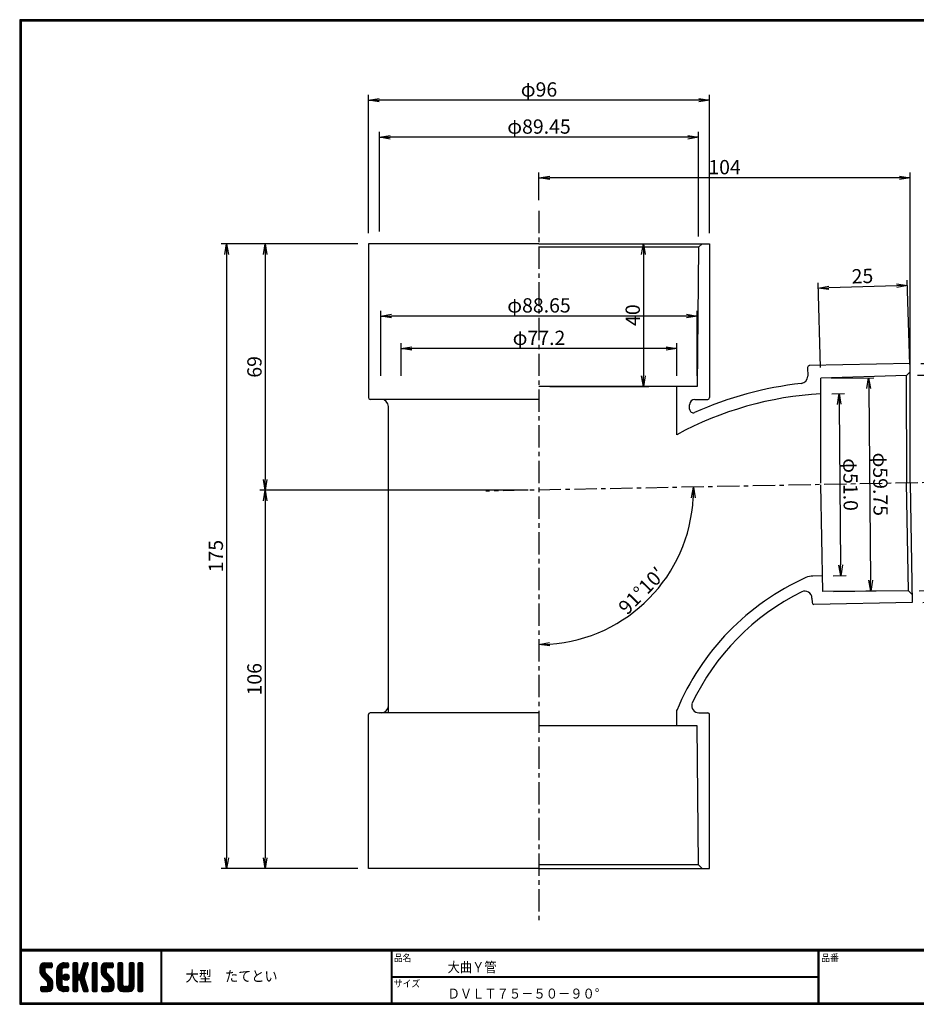
# Model space of a CAD drawing. Extents: x 6 to 405, y 8 to 284.
# Drawn here: x 6 to 257, y 8 to 284 of the extents above; entities that cross this region are included whole.
import ezdxf

# ---------------------------------------------------------------- set-up
doc = ezdxf.new("R2010")
doc.units = 0
doc.linetypes.add('CENTER', pattern=[2, 1.25, -0.25, 0.25, -0.25])
doc.linetypes.add('CENTER2', pattern=[1.125, 0.75, -0.125, 0.125, -0.125])
doc.layers.get('0').update_dxf_attribs({"linetype": 'CONTINUOUS'})
doc.layers.get('DEFPOINTS').update_dxf_attribs({"linetype": 'CONTINUOUS'})
for name, color, linetype in [('CENTER L', 1, 'CENTER2'), ('moji', 2, 'CONTINUOUS'), ('SEIHIN', 3, 'CONTINUOUS'), ('SUNPOU', 4, 'CONTINUOUS'), ('ZUWAKU', 7, 'CONTINUOUS')]:
    doc.layers.add(name, color=color, linetype=linetype)
doc.styles.get("Standard").update_dxf_attribs({"font": 'TXT', "bigfont": 'bigfont.shx'})
doc.styles.add('ｽﾀｲﾙ1', font='txt')
doc.dimstyles.get("Standard").update_dxf_attribs({"dimtxt": 0.18, "dimasz": 0.18, "dimexe": 0.18, "dimexo": 0.0625, "dimgap": 0.09, "dimtad": 0, "dimtih": 1, "dimtoh": 1, "dimdec": 4, "dimzin": 0, "dimdsep": 46, "dimtxsty": 'STANDARD', "dimcen": 0.09, "dimadec": 0, "dimazin": 0, "dimtfac": 1, "dimtdec": 4, "dimtofl": 0, "dimtmove": 0, "dimatfit": 3, "dimfxl": 1, "dimtolj": 1, "dimtzin": 0, "dimarcsym": 0})

# ---------------------------------------------------------------- blocks, each defined once
blk = doc.blocks.new('*X1')
at = {"color": 0}
for p, q in [((9, 25.08), (13.28, 29.36)), ((9, 25.98), (12.38, 29.36)), ((9.02, 26.89), (11.46, 29.34)), ((9.03, 24.21), (14.18, 29.36)), ((11.8, 25.29), (9.29, 27.8)), ((11.82, 26.17), (9.64, 28.34)), ((12.33, 26.56), (10.1, 28.78)), ((13.23, 26.56), (10.67, 29.12)), ((14.13, 26.56), (11.36, 29.32)), ((15.02, 26.56), (12.22, 29.36)), ((12.27, 26.56), (15.08, 29.36)), ((15.72, 26.76), (13.12, 29.36)), ((13.18, 26.56), (15.74, 29.12)), ((15.83, 27.55), (14.02, 29.36)), ((14.07, 26.56), (15.83, 28.31)), ((15.83, 28.45), (14.92, 29.36)), ((18.45, 23.75), (24.06, 29.36)), ((18.45, 24.65), (23.16, 29.36)), ((18.47, 25.57), (22.24, 29.34)), ((18.77, 26.76), (21.04, 29.04)), ((21.33, 25.63), (19.29, 27.68)), ((21.69, 26.18), (19.71, 28.16)), ((22.26, 26.5), (20.2, 28.57)), ((23.11, 26.56), (20.76, 28.91)), ((24, 26.56), (21.4, 29.17)), ((21.99, 26.39), (24.87, 29.27)), ((24.83, 26.63), (22.13, 29.33)), ((25.1, 27.26), (23, 29.36)), ((23.05, 26.56), (25.1, 28.6)), ((25.1, 28.15), (23.9, 29.36)), ((23.95, 26.56), (25.1, 27.71)), ((27.55, 27.46), (29.45, 29.36)), ((27.55, 28.36), (28.55, 29.36)), ((27.55, 26.56), (30.19, 29.21)), ((27.55, 25.67), (30.35, 28.47)), ((30.35, 25.6), (27.55, 28.4)), ((30.35, 26.5), (27.68, 29.17)), ((30.35, 27.39), (28.39, 29.36)), ((30.35, 28.29), (29.29, 29.36)), ((32.06, 24.78), (36.11, 28.84)), ((32.47, 26.1), (35.72, 29.34)), ((32.89, 27.41), (34.83, 29.36)), ((35.26, 26.07), (33.14, 28.2)), ((33.3, 28.72), (33.94, 29.36)), ((35.48, 26.76), (33.35, 28.88)), ((35.69, 27.44), (33.79, 29.35)), ((35.91, 28.12), (34.67, 29.36)), ((36.11, 28.82), (35.57, 29.36)), ((38.4, 27.54), (40.22, 29.36)), ((38.4, 28.43), (39.32, 29.36)), ((38.4, 26.64), (41, 29.24)), ((38.4, 25.74), (41.2, 28.54)), ((41.2, 25.52), (38.4, 28.32)), ((38.4, 24.84), (41.2, 27.64)), ((41.2, 26.42), (38.49, 29.13)), ((41.2, 27.32), (39.16, 29.36)), ((41.2, 28.22), (40.06, 29.36)), ((43.3, 25.25), (47.41, 29.36)), ((43.3, 26.15), (46.51, 29.36)), ((43.32, 24.37), (48.3, 29.36)), ((43.35, 27.1), (45.56, 29.3)), ((43.46, 23.61), (49.2, 29.36)), ((46.1, 25.12), (43.54, 27.68)), ((46.1, 26.01), (43.87, 28.25)), ((46.48, 26.54), (44.31, 28.71)), ((47.35, 26.56), (44.85, 29.06)), ((48.25, 26.56), (45.51, 29.3)), ((49.15, 26.56), (46.35, 29.36)), ((49.93, 26.67), (47.25, 29.36)), ((47.3, 26.56), (49.96, 29.22)), ((50.13, 27.38), (48.14, 29.36)), ((48.2, 26.56), (50.13, 28.48)), ((50.13, 28.27), (49.04, 29.36)), ((49.1, 26.56), (50.13, 27.59)), ((52.75, 27.52), (54.59, 29.36)), ((52.75, 28.42), (53.69, 29.36)), ((52.75, 26.62), (55.36, 29.23)), ((52.75, 25.72), (55.55, 28.52)), ((55.55, 25.54), (52.75, 28.34)), ((52.75, 24.82), (55.55, 27.62)), ((55.55, 26.44), (52.85, 29.14)), ((55.55, 27.34), (53.53, 29.36)), ((55.55, 28.24), (54.43, 29.36)), ((59.05, 27.53), (60.88, 29.36)), ((59.05, 28.43), (59.98, 29.36)), ((59.05, 26.63), (61.66, 29.24)), ((59.05, 25.74), (61.85, 28.54)), ((61.85, 25.53), (59.05, 28.33)), ((59.05, 24.84), (61.85, 27.64)), ((61.85, 26.43), (59.14, 29.13)), ((61.85, 27.33), (59.82, 29.36)), ((61.85, 28.22), (60.72, 29.36)), ((63.95, 27.04), (66.26, 29.36)), ((63.95, 27.94), (65.37, 29.36)), ((63.95, 28.84), (64.47, 29.36)), ((63.95, 26.15), (66.74, 28.94)), ((66.75, 26.02), (63.95, 28.82)), ((63.95, 25.25), (66.75, 28.05)), ((66.75, 25.12), (63.95, 27.92)), ((66.75, 26.92), (64.33, 29.34)), ((66.75, 27.81), (65.21, 29.36)), ((66.75, 28.71), (66.1, 29.36)), ((16.15, 19.14), (9, 26.29)), ((16.35, 18.05), (9, 25.4)), ((16.35, 17.15), (9.01, 24.49)), ((11.86, 24.33), (9.06, 27.13)), ((9.2, 23.48), (11.8, 26.08)), ((16.35, 16.25), (9.23, 23.37)), ((9.46, 22.84), (11.8, 25.18)), ((9.8, 22.28), (11.86, 24.34)), ((10.21, 21.79), (12.19, 23.77)), ((10.66, 21.35), (12.64, 23.33)), ((11.11, 20.9), (13.09, 22.88)), ((11.56, 20.45), (13.54, 22.43)), ((14.97, 26.56), (15.83, 27.41)), ((18.45, 22.85), (21.42, 25.82)), ((21.25, 22.13), (18.45, 24.93)), ((18.45, 21.95), (21.25, 24.75)), ((21.25, 21.23), (18.45, 24.03)), ((18.45, 21.06), (21.25, 23.86)), ((21.25, 20.33), (18.45, 23.13)), ((18.45, 20.16), (21.25, 22.96)), ((21.25, 19.43), (18.45, 22.23)), ((21.25, 23.02), (18.5, 25.78)), ((21.25, 23.92), (18.67, 26.5)), ((21.25, 24.82), (18.94, 27.13)), ((21.98, 20.99), (24.02, 23.03)), ((22.1, 22.01), (23, 22.91)), ((24.52, 19.76), (22.15, 22.12)), ((22.24, 20.35), (24.66, 22.77)), ((25.02, 20.16), (22.55, 22.62)), ((22.67, 19.89), (25.12, 22.34)), ((25.35, 20.72), (23.11, 22.96)), ((25.44, 21.53), (23.93, 23.04)), ((27.55, 24.77), (30.35, 27.57)), ((30.35, 24.7), (27.55, 27.5)), ((27.55, 23.87), (30.35, 26.67)), ((30.35, 23.8), (27.55, 26.6)), ((27.55, 18.48), (35.32, 26.25)), ((27.55, 22.97), (30.35, 25.77)), ((34.59, 18.66), (27.55, 25.7)), ((27.55, 17.58), (34.91, 24.94)), ((27.55, 22.07), (30.35, 24.87)), ((35.01, 17.35), (27.55, 24.81)), ((27.55, 21.18), (30.35, 23.98)), ((35.42, 16.04), (27.55, 23.91)), ((27.55, 20.28), (30.37, 23.1)), ((30.69, 19.87), (27.55, 23.01)), ((27.55, 19.38), (30.88, 22.71)), ((30.35, 19.31), (27.55, 22.11)), ((30.76, 19.89), (34.49, 23.63)), ((34.18, 19.97), (31.34, 22.82)), ((31.45, 19.68), (34.08, 22.31)), ((33.77, 21.29), (31.63, 23.42)), ((31.64, 23.47), (35.73, 27.56)), ((33.97, 21.98), (31.84, 24.11)), ((34.19, 22.66), (32.06, 24.79)), ((34.4, 23.34), (32.27, 25.47)), ((34.62, 24.03), (32.49, 26.15)), ((34.83, 24.71), (32.7, 26.84)), ((35.05, 25.39), (32.92, 27.52)), ((41.2, 24.63), (38.4, 27.43)), ((38.4, 23.94), (41.2, 26.74)), ((41.2, 23.73), (38.4, 26.53)), ((38.4, 23.05), (41.2, 25.85)), ((41.2, 22.83), (38.4, 25.63)), ((38.4, 22.15), (41.2, 24.95)), ((41.2, 21.93), (38.4, 24.73)), ((38.4, 21.25), (41.2, 24.05)), ((41.2, 21.03), (38.4, 23.83)), ((38.4, 20.35), (41.2, 23.15)), ((41.2, 20.14), (38.4, 22.94)), ((38.4, 19.45), (41.2, 22.25)), ((50.52, 18.9), (43.3, 26.12)), ((50.65, 17.87), (43.3, 25.22)), ((50.65, 16.97), (43.32, 24.3)), ((46.31, 24.01), (43.33, 26.98)), ((50.65, 16.07), (43.64, 23.08)), ((43.7, 22.96), (46.1, 25.36)), ((44.02, 22.38), (46.12, 24.48)), ((44.42, 21.88), (46.41, 23.87)), ((44.87, 21.43), (46.85, 23.41)), ((45.32, 20.98), (47.3, 22.96)), ((45.77, 20.54), (47.75, 22.52)), ((46.22, 20.09), (48.2, 22.07)), ((55.55, 24.65), (52.75, 27.45)), ((52.75, 23.93), (55.55, 26.73)), ((55.55, 23.75), (52.75, 26.55)), ((52.75, 23.03), (55.55, 25.83)), ((55.55, 22.85), (52.75, 25.65)), ((52.75, 22.13), (55.55, 24.93)), ((55.55, 21.95), (52.75, 24.75)), ((52.75, 21.23), (55.55, 24.03)), ((55.55, 21.05), (52.75, 23.85)), ((52.75, 20.33), (55.55, 23.13)), ((55.55, 20.16), (52.75, 22.96)), ((52.75, 19.44), (55.55, 22.24)), ((61.85, 24.63), (59.05, 27.43)), ((59.05, 23.94), (61.85, 26.74)), ((61.85, 23.73), (59.05, 26.53)), ((59.05, 23.04), (61.85, 25.84)), ((61.85, 22.84), (59.05, 25.64)), ((59.05, 22.14), (61.85, 24.94)), ((61.85, 21.94), (59.05, 24.74)), ((59.05, 21.25), (61.85, 24.05)), ((61.85, 21.04), (59.05, 23.84)), ((59.05, 20.35), (61.85, 23.15)), ((61.85, 20.14), (59.05, 22.94)), ((59.05, 19.45), (61.85, 22.25)), ((63.95, 24.35), (66.75, 27.15)), ((66.75, 24.22), (63.95, 27.02)), ((63.95, 23.45), (66.75, 26.25)), ((66.75, 23.32), (63.95, 26.12)), ((63.95, 22.55), (66.75, 25.35)), ((66.75, 22.43), (63.95, 25.23)), ((63.95, 21.66), (66.75, 24.46)), ((66.75, 21.53), (63.95, 24.33)), ((63.95, 20.76), (66.75, 23.56)), ((66.75, 20.63), (63.95, 23.43)), ((63.95, 19.86), (66.75, 22.66)), ((66.75, 19.73), (63.95, 22.53)), ((10.65, 13.26), (16.24, 18.84)), ((11.55, 13.26), (16.35, 18.05)), ((12, 20), (13.98, 21.98)), ((12.45, 19.55), (14.43, 21.53)), ((12.45, 13.26), (16.35, 17.16)), ((12.9, 19.1), (14.88, 21.08)), ((13.33, 18.63), (15.32, 20.62)), ((16.28, 15.42), (13.51, 18.19)), ((13.55, 17.95), (15.71, 20.11)), ((13.55, 17.05), (16.01, 19.52)), ((16.04, 14.77), (13.55, 17.25)), ((18.45, 19.26), (21.25, 22.06)), ((21.25, 18.53), (18.45, 21.33)), ((18.45, 18.36), (21.25, 21.16)), ((21.25, 17.64), (18.45, 20.44)), ((18.45, 17.46), (21.25, 20.26)), ((24.71, 13.28), (18.45, 19.54)), ((23.83, 13.26), (18.45, 18.64)), ((22.93, 13.26), (18.45, 17.74)), ((21.98, 13.31), (18.5, 16.79)), ((18.53, 16.65), (21.25, 19.37)), ((18.73, 15.95), (21.25, 18.47)), ((19.02, 15.34), (21.25, 17.57)), ((19.39, 14.81), (21.4, 16.82)), ((23.82, 19.56), (21.95, 21.42)), ((23.29, 19.61), (25.4, 21.72)), ((24.21, 19.63), (25.37, 20.8)), ((30.35, 18.41), (27.55, 21.21)), ((30.35, 17.52), (27.55, 20.32)), ((27.55, 16.69), (30.36, 19.5)), ((30.35, 16.62), (27.55, 19.42)), ((27.55, 15.79), (30.35, 18.59)), ((30.35, 15.72), (27.55, 18.52)), ((27.55, 14.89), (30.35, 17.69)), ((30.35, 14.82), (27.55, 17.62)), ((27.55, 13.99), (30.35, 16.79)), ((30.35, 13.92), (27.55, 16.72)), ((31.68, 19.02), (33.81, 21.15)), ((35.84, 14.72), (31.75, 18.82)), ((31.9, 18.34), (34.02, 20.47)), ((32.11, 17.66), (34.24, 19.78)), ((36.07, 13.59), (32.16, 17.5)), ((32.33, 16.97), (34.46, 19.1)), ((32.54, 16.29), (34.67, 18.42)), ((32.76, 15.61), (34.89, 17.74)), ((32.97, 14.93), (35.1, 17.05)), ((41.2, 19.24), (38.4, 22.04)), ((38.4, 18.56), (41.2, 21.36)), ((41.2, 18.34), (38.4, 21.14)), ((38.4, 17.66), (41.2, 20.46)), ((41.2, 17.44), (38.4, 20.24)), ((38.4, 16.76), (41.2, 19.56)), ((41.2, 16.54), (38.4, 19.34)), ((38.4, 15.86), (41.2, 18.66)), ((41.2, 15.65), (38.4, 18.45)), ((38.4, 14.96), (41.2, 17.76)), ((41.2, 14.75), (38.4, 17.55)), ((38.4, 14.07), (41.2, 16.87)), ((41.2, 13.85), (38.4, 16.65)), ((44.78, 13.26), (50.5, 18.98)), ((45.67, 13.26), (50.64, 18.22)), ((46.57, 13.26), (50.65, 17.34)), ((46.67, 19.64), (48.65, 21.62)), ((47.11, 19.19), (49.09, 21.17)), ((47.56, 18.73), (49.54, 20.72)), ((47.83, 18.11), (49.94, 20.21)), ((47.85, 17.23), (50.26, 19.64)), ((50.54, 15.29), (47.85, 17.98)), ((50.27, 14.66), (47.85, 17.08)), ((55.55, 19.26), (52.75, 22.06)), ((52.75, 18.54), (55.55, 21.34)), ((55.55, 18.36), (52.75, 21.16)), ((52.75, 17.64), (55.55, 20.44)), ((55.55, 17.46), (52.75, 20.26)), ((52.75, 16.74), (55.55, 19.54)), ((58.86, 13.26), (52.75, 19.36)), ((57.96, 13.26), (52.75, 18.47)), ((57.06, 13.26), (52.75, 17.57)), ((56.16, 13.26), (52.75, 16.67)), ((52.76, 15.85), (55.55, 18.64)), ((52.92, 15.11), (55.55, 17.75)), ((53.22, 14.51), (55.58, 16.87)), ((56.45, 13.26), (61.85, 18.66)), ((57.35, 13.26), (61.85, 17.76)), ((58.25, 13.26), (61.85, 16.86)), ((58.95, 16.65), (61.85, 19.56)), ((61.31, 14.4), (58.98, 16.73)), ((61.85, 19.24), (59.05, 22.04)), ((59.05, 18.55), (61.85, 21.35)), ((61.85, 18.35), (59.05, 21.15)), ((59.05, 17.65), (61.85, 20.45)), ((61.85, 17.45), (59.05, 20.25)), ((61.85, 16.55), (59.05, 19.35)), ((61.82, 15.68), (59.05, 18.45)), ((61.63, 14.97), (59.05, 17.55)), ((63.95, 18.96), (66.75, 21.76)), ((66.75, 18.83), (63.95, 21.63)), ((63.95, 18.06), (66.75, 20.86)), ((66.75, 17.94), (63.95, 20.74)), ((63.95, 17.17), (66.75, 19.97)), ((66.75, 17.04), (63.95, 19.84)), ((63.95, 16.27), (66.75, 19.07)), ((66.75, 16.14), (63.95, 18.94)), ((63.95, 15.37), (66.75, 18.17)), ((66.75, 15.24), (63.95, 18.04)), ((63.95, 14.47), (66.75, 17.27)), ((66.75, 14.34), (63.95, 17.14)), ((9.53, 13.93), (11.66, 16.06)), ((9.53, 14.83), (10.76, 16.06)), ((11.26, 13.26), (9.53, 14.99)), ((10.36, 13.26), (9.53, 14.09)), ((9.59, 15.79), (9.79, 15.99)), ((12.16, 13.26), (9.61, 15.81)), ((9.81, 13.32), (12.55, 16.06)), ((13.06, 13.26), (10.26, 16.06)), ((13.93, 13.28), (11.15, 16.06)), ((14.63, 13.48), (12.05, 16.06)), ((15.21, 13.8), (12.95, 16.06)), ((13.35, 13.26), (16.35, 16.26)), ((15.67, 14.23), (13.51, 16.39)), ((14.36, 13.38), (16.23, 15.24)), ((20.61, 13.79), (18.98, 15.42)), ((19.83, 14.35), (21.81, 16.34)), ((20.33, 13.96), (22.45, 16.07)), ((20.91, 13.64), (23.33, 16.06)), ((21.57, 13.4), (24.23, 16.06)), ((22.34, 13.27), (24.96, 15.89)), ((25.1, 13.79), (22.83, 16.06)), ((23.22, 13.26), (25.1, 15.13)), ((25.1, 14.68), (23.73, 16.06)), ((24.12, 13.26), (25.1, 14.24)), ((25.1, 15.58), (24.63, 16.05)), ((30.06, 13.31), (27.55, 15.83)), ((29.22, 13.26), (27.55, 14.93)), ((28.32, 13.26), (27.55, 14.03)), ((27.8, 13.34), (30.35, 15.89)), ((28.61, 13.26), (30.35, 15)), ((29.51, 13.26), (30.35, 14.1)), ((35.51, 13.26), (32.57, 16.19)), ((34.61, 13.26), (32.99, 14.88)), ((33.19, 14.24), (35.32, 16.37)), ((33.41, 13.56), (35.53, 15.69)), ((33.66, 13.31), (33.41, 13.56)), ((34, 13.26), (35.75, 15.01)), ((34.9, 13.26), (35.96, 14.32)), ((35.91, 13.37), (36, 13.46)), ((40.86, 13.29), (38.4, 15.75)), ((40, 13.26), (38.4, 14.85)), ((39.1, 13.26), (38.4, 13.96)), ((38.6, 13.37), (41.2, 15.97)), ((39.39, 13.26), (41.2, 15.07)), ((40.29, 13.26), (41.2, 14.17)), ((43.83, 14.1), (45.78, 16.06)), ((43.83, 15), (44.88, 16.06)), ((45.39, 13.26), (43.83, 14.82)), ((44.49, 13.26), (43.83, 13.92)), ((46.28, 13.26), (43.85, 15.69)), ((44.01, 13.39), (46.68, 16.06)), ((47.18, 13.26), (44.38, 16.06)), ((48.07, 13.27), (45.28, 16.06)), ((48.81, 13.43), (46.18, 16.06)), ((49.4, 13.73), (47.08, 16.06)), ((47.47, 13.26), (50.65, 16.44)), ((49.89, 14.14), (47.75, 16.28)), ((48.43, 13.32), (50.59, 15.48)), ((55.25, 13.27), (52.77, 15.75)), ((53.63, 14.02), (55.91, 16.31)), ((54.14, 13.64), (56.56, 16.06)), ((54.77, 13.37), (57.45, 16.06)), ((55.55, 13.26), (58.46, 16.16)), ((59.68, 13.33), (56.95, 16.06)), ((60.34, 13.57), (57.85, 16.06)), ((60.87, 13.93), (58.58, 16.23)), ((59.15, 13.26), (61.85, 15.96)), ((60.38, 13.59), (61.52, 14.73)), ((66.68, 13.52), (63.95, 16.25)), ((66.04, 13.26), (63.95, 15.35)), ((65.14, 13.26), (63.95, 14.45)), ((63.98, 13.6), (66.75, 16.37)), ((64.53, 13.26), (66.75, 15.48)), ((65.43, 13.26), (66.75, 14.58)), ((66.34, 13.27), (66.74, 13.67))]:
    blk.add_line(p, q, dxfattribs=at)
blk = doc.blocks.new('_OPEN')
at = {"color": 0, "linetype": 'ByBlock'}
for p, q in [((-1, 0.167), (0, 0)), ((0, 0), (-1, -0.167)), ((0, 0), (-1, 0))]:
    blk.add_line(p, q, dxfattribs=at)
blk = doc.blocks.new('*D2')
at = {"layer": 'DEFPOINTS', "color": 0, "linetype": 'Continuous'}
for p in [(103.56, 261.42), (103.56, 221.21), (199.16, 221.21)]:
    blk.add_point(p, dxfattribs=at)
at = {"layer": 'SUNPOU', "linetype": 'Continuous'}
for p, q in [((103.56, 224.21), (103.56, 262.92)), ((199.16, 224.21), (199.16, 262.92)), ((196.16, 261.42), (106.56, 261.42))]:
    blk.add_line(p, q, dxfattribs=at)
at = {"layer": 'SUNPOU', "linetype": 'Continuous', "xscale": 3, "yscale": 3, "zscale": 3, "rotation": 180}
blk.add_blockref('_OPEN', (103.56, 261.42), dxfattribs=at)
at = {"layer": 'SUNPOU', "linetype": 'Continuous', "xscale": 3, "yscale": 3, "zscale": 3}
blk.add_blockref('_OPEN', (199.16, 261.42), dxfattribs=at)
at = {"layer": 'SUNPOU', "linetype": 'Continuous', "insert": (151.36, 264.42), "char_height": 4, "attachment_point": 5}
blk.add_mtext('\\A1;φ96', dxfattribs=at)
blk = doc.blocks.new('*D3')
at = {"layer": 'DEFPOINTS', "color": 0, "linetype": 'Continuous'}
for p in [(106.63, 251.03), (106.63, 221.59), (196.08, 220.21)]:
    blk.add_point(p, dxfattribs=at)
at = {"layer": 'SUNPOU', "linetype": 'Continuous'}
for p, q in [((106.63, 224.59), (106.63, 252.53)), ((193.08, 251.03), (109.63, 251.03)), ((196.08, 223.21), (196.08, 252.53))]:
    blk.add_line(p, q, dxfattribs=at)
at = {"layer": 'SUNPOU', "linetype": 'Continuous', "xscale": 3, "yscale": 3, "zscale": 3, "rotation": 180}
blk.add_blockref('_OPEN', (106.63, 251.03), dxfattribs=at)
at = {"layer": 'SUNPOU', "linetype": 'Continuous', "xscale": 3, "yscale": 3, "zscale": 3}
blk.add_blockref('_OPEN', (196.08, 251.03), dxfattribs=at)
at = {"layer": 'SUNPOU', "linetype": 'Continuous', "insert": (151.36, 254.03), "char_height": 4, "attachment_point": 5}
blk.add_mtext('\\A1;φ89.45', dxfattribs=at)
blk = doc.blocks.new('*D4')
at = {"layer": 'DEFPOINTS', "color": 0, "linetype": 'Continuous'}
for p in [(151.36, 239.66), (151.36, 230.41), (255.35, 154.21)]:
    blk.add_point(p, dxfattribs=at)
at = {"layer": 'SUNPOU', "linetype": 'Continuous'}
for p, q in [((151.36, 233.41), (151.36, 241.16)), ((255.35, 157.21), (255.35, 241.16)), ((252.35, 239.66), (154.36, 239.66))]:
    blk.add_line(p, q, dxfattribs=at)
at = {"layer": 'SUNPOU', "linetype": 'Continuous', "xscale": 3, "yscale": 3, "zscale": 3, "rotation": 180}
blk.add_blockref('_OPEN', (151.36, 239.66), dxfattribs=at)
at = {"layer": 'SUNPOU', "linetype": 'Continuous', "xscale": 3, "yscale": 3, "zscale": 3}
blk.add_blockref('_OPEN', (255.35, 239.66), dxfattribs=at)
at = {"layer": 'SUNPOU', "linetype": 'Continuous', "insert": (203.36, 242.66), "char_height": 4, "attachment_point": 5}
blk.add_mtext('\\A1;104', dxfattribs=at)
blk = doc.blocks.new('*D5')
at = {"layer": 'DEFPOINTS', "color": 0, "linetype": 'Continuous'}
for p in [(151.36, 230.41), (136.5, 151.93), (267.5, 154.44), (173.24, 114.87), (151.36, 31.75)]:
    blk.add_point(p, dxfattribs=at)
at = {"layer": 'SUNPOU', "linetype": 'Continuous'}
blk.add_arc((151.36, 152.21), 43.28, 273.9723, 357.1274, dxfattribs=at)
at = {"layer": 'SUNPOU', "linetype": 'Continuous', "xscale": 3, "yscale": 3, "zscale": 3}
for p, rotation in [((194.63, 153.04), 89.11354663462456), ((151.36, 108.93), 181.986104725165)]:
    blk.add_blockref('_OPEN', p, dxfattribs=dict(at, rotation=rotation))
at = {"layer": 'SUNPOU', "linetype": 'Continuous', "insert": (180.11, 124), "char_height": 4, "attachment_point": 5, "rotation": 45.5498}
blk.add_mtext('\\A1;91°10′', dxfattribs=at)
blk = doc.blocks.new('*D6')
at = {"layer": 'DEFPOINTS', "color": 0, "linetype": 'Continuous'}
for p in [(103.56, 221.21), (63.8, 46.21), (103.56, 46.21)]:
    blk.add_point(p, dxfattribs=at)
at = {"layer": 'SUNPOU', "linetype": 'Continuous'}
for p, q in [((100.56, 221.21), (62.3, 221.21)), ((63.8, 218.21), (63.8, 49.21)), ((100.56, 46.21), (62.3, 46.21))]:
    blk.add_line(p, q, dxfattribs=at)
at = {"layer": 'SUNPOU', "linetype": 'Continuous', "xscale": 3, "yscale": 3, "zscale": 3}
for p, rotation in [((63.8, 221.21), 90), ((63.8, 46.21), 270)]:
    blk.add_blockref('_OPEN', p, dxfattribs=dict(at, rotation=rotation))
at = {"layer": 'SUNPOU', "linetype": 'Continuous', "insert": (60.8, 133.71), "char_height": 4, "attachment_point": 5, "rotation": 90}
blk.add_mtext('\\A1;175', dxfattribs=at)
blk = doc.blocks.new('*D7')
at = {"layer": 'DEFPOINTS', "color": 0, "linetype": 'Continuous'}
for p in [(103.56, 221.21), (74.62, 152.21), (151.36, 152.21)]:
    blk.add_point(p, dxfattribs=at)
at = {"layer": 'SUNPOU', "linetype": 'Continuous'}
for p, q in [((100.56, 221.21), (73.12, 221.21)), ((74.62, 218.21), (74.62, 155.21)), ((148.36, 152.21), (73.12, 152.21))]:
    blk.add_line(p, q, dxfattribs=at)
at = {"layer": 'SUNPOU', "linetype": 'Continuous', "xscale": 3, "yscale": 3, "zscale": 3}
for p, rotation in [((74.62, 221.21), 90), ((74.62, 152.21), 270)]:
    blk.add_blockref('_OPEN', p, dxfattribs=dict(at, rotation=rotation))
at = {"layer": 'SUNPOU', "linetype": 'Continuous', "insert": (71.62, 186.71), "char_height": 4, "attachment_point": 5, "rotation": 90}
blk.add_mtext('\\A1;69', dxfattribs=at)
blk = doc.blocks.new('*D8')
at = {"layer": 'DEFPOINTS', "color": 0, "linetype": 'Continuous'}
for p in [(151.36, 221.21), (151.36, 181.21), (180.63, 181.21)]:
    blk.add_point(p, dxfattribs=at)
at = {"layer": 'SUNPOU', "linetype": 'Continuous'}
for p, q in [((154.36, 221.21), (182.13, 221.21)), ((180.63, 218.21), (180.63, 184.21)), ((154.36, 181.21), (182.13, 181.21))]:
    blk.add_line(p, q, dxfattribs=at)
at = {"layer": 'SUNPOU', "linetype": 'Continuous', "xscale": 3, "yscale": 3, "zscale": 3}
for p, rotation in [((180.63, 221.21), 90), ((180.63, 181.21), 270)]:
    blk.add_blockref('_OPEN', p, dxfattribs=dict(at, rotation=rotation))
at = {"layer": 'SUNPOU', "linetype": 'Continuous', "insert": (177.63, 201.21), "char_height": 4, "attachment_point": 5, "rotation": 90}
blk.add_mtext('\\A1;40', dxfattribs=at)
blk = doc.blocks.new('*D9')
at = {"layer": 'DEFPOINTS', "color": 0, "linetype": 'Continuous'}
for p in [(151.36, 152.21), (74.62, 46.21), (103.56, 46.21)]:
    blk.add_point(p, dxfattribs=at)
at = {"layer": 'SUNPOU', "linetype": 'Continuous'}
for p, q in [((148.36, 152.21), (73.12, 152.21)), ((74.62, 149.21), (74.62, 49.21)), ((100.56, 46.21), (73.12, 46.21))]:
    blk.add_line(p, q, dxfattribs=at)
at = {"layer": 'SUNPOU', "linetype": 'Continuous', "xscale": 3, "yscale": 3, "zscale": 3}
for p, rotation in [((74.62, 152.21), 90), ((74.62, 46.21), 270)]:
    blk.add_blockref('_OPEN', p, dxfattribs=dict(at, rotation=rotation))
at = {"layer": 'SUNPOU', "linetype": 'Continuous', "insert": (71.62, 99.21), "char_height": 4, "attachment_point": 5, "rotation": 90}
blk.add_mtext('\\A1;106', dxfattribs=at)
blk = doc.blocks.new('*D10')
at = {"layer": 'DEFPOINTS', "color": 0, "linetype": 'Continuous'}
for p in [(229.6, 208.75), (230.38, 183.57), (255.39, 184.35)]:
    blk.add_point(p, dxfattribs=at)
at = {"layer": 'SUNPOU', "linetype": 'Continuous'}
for p, q in [((230.29, 186.57), (229.55, 210.25)), ((255.29, 187.35), (254.55, 211.03)), ((251.6, 209.44), (232.59, 208.85))]:
    blk.add_line(p, q, dxfattribs=at)
at = {"layer": 'SUNPOU', "linetype": 'Continuous', "xscale": 3, "yscale": 3, "zscale": 3}
for p, rotation in [((254.6, 209.54), 1.793629500912832), ((229.6, 208.75), 181.7936295009128)]:
    blk.add_blockref('_OPEN', p, dxfattribs=dict(at, rotation=rotation))
at = {"layer": 'SUNPOU', "linetype": 'Continuous', "insert": (242, 212.14), "char_height": 4, "attachment_point": 5, "rotation": 1.7936}
blk.add_mtext('\\A1;25', dxfattribs=at)
blk = doc.blocks.new('*D11')
at = {"layer": 'DEFPOINTS', "color": 0, "linetype": 'Continuous'}
for p in [(255.39, 187.61), (255.97, 120.71), (286.63, 120.98)]:
    blk.add_point(p, dxfattribs=at)
at = {"layer": 'SUNPOU', "linetype": 'Continuous'}
for p, q in [((258.39, 187.64), (287.55, 187.89)), ((286.08, 184.88), (286.6, 123.98)), ((258.97, 120.74), (288.13, 120.99))]:
    blk.add_line(p, q, dxfattribs=at)
at = {"layer": 'SUNPOU', "linetype": 'Continuous', "xscale": 3, "yscale": 3, "zscale": 3}
for p, rotation in [((286.05, 187.88), 90.4951741293109), ((286.63, 120.98), 270.4951741293109)]:
    blk.add_blockref('_OPEN', p, dxfattribs=dict(at, rotation=rotation))
at = {"layer": 'SUNPOU', "linetype": 'Continuous', "insert": (289.34, 154.45), "char_height": 4, "attachment_point": 5, "rotation": 270.4952}
blk.add_mtext('\\A1;φ67', dxfattribs=at)
blk = doc.blocks.new('*D12')
at = {"layer": 'DEFPOINTS', "color": 0, "linetype": 'Continuous'}
for p in [(254.39, 184.32), (275.48, 124.15), (254.92, 123.97)]:
    blk.add_point(p, dxfattribs=at)
at = {"layer": 'SUNPOU', "linetype": 'Continuous'}
for p, q in [((257.39, 184.35), (276.44, 184.52)), ((274.97, 181.51), (275.45, 127.15)), ((257.92, 124), (276.98, 124.17))]:
    blk.add_line(p, q, dxfattribs=at)
at = {"layer": 'SUNPOU', "linetype": 'Continuous', "xscale": 3, "yscale": 3, "zscale": 3}
for p, rotation in [((274.94, 184.51), 90.51110327781088), ((275.48, 124.15), 270.5111032778109)]:
    blk.add_blockref('_OPEN', p, dxfattribs=dict(at, rotation=rotation))
at = {"layer": 'SUNPOU', "linetype": 'Continuous', "insert": (278.21, 154.36), "char_height": 4, "attachment_point": 5, "rotation": 270.5111}
blk.add_mtext('\\A1;φ60.36', dxfattribs=at)
blk = doc.blocks.new('*D14')
at = {"layer": 'DEFPOINTS', "color": 0, "linetype": 'Continuous'}
for p in [(112.76, 191.85), (112.76, 181.21), (189.96, 181.21)]:
    blk.add_point(p, dxfattribs=at)
at = {"layer": 'SUNPOU', "linetype": 'Continuous'}
for p, q in [((112.76, 184.21), (112.76, 193.35)), ((189.96, 184.21), (189.96, 193.35)), ((186.96, 191.85), (115.76, 191.85))]:
    blk.add_line(p, q, dxfattribs=at)
at = {"layer": 'SUNPOU', "linetype": 'Continuous', "xscale": 3, "yscale": 3, "zscale": 3, "rotation": 180}
blk.add_blockref('_OPEN', (112.76, 191.85), dxfattribs=at)
at = {"layer": 'SUNPOU', "linetype": 'Continuous', "xscale": 3, "yscale": 3, "zscale": 3}
blk.add_blockref('_OPEN', (189.96, 191.85), dxfattribs=at)
at = {"layer": 'SUNPOU', "linetype": 'Continuous', "insert": (151.36, 194.85), "char_height": 4, "attachment_point": 5}
blk.add_mtext('\\A1;φ77.2', dxfattribs=at)
blk = doc.blocks.new('*D13')
at = {"layer": 'DEFPOINTS', "color": 0, "linetype": 'Continuous'}
for p in [(107.03, 200.94), (107.03, 181.21), (195.68, 181.21)]:
    blk.add_point(p, dxfattribs=at)
at = {"layer": 'SUNPOU', "linetype": 'Continuous'}
for p, q in [((107.03, 184.21), (107.03, 202.44)), ((195.68, 184.21), (195.68, 202.44)), ((192.68, 200.94), (110.03, 200.94))]:
    blk.add_line(p, q, dxfattribs=at)
at = {"layer": 'SUNPOU', "linetype": 'Continuous', "xscale": 3, "yscale": 3, "zscale": 3, "rotation": 180}
blk.add_blockref('_OPEN', (107.03, 200.94), dxfattribs=at)
at = {"layer": 'SUNPOU', "linetype": 'Continuous', "xscale": 3, "yscale": 3, "zscale": 3}
blk.add_blockref('_OPEN', (195.68, 200.94), dxfattribs=at)
at = {"layer": 'SUNPOU', "linetype": 'Continuous', "insert": (151.36, 203.94), "char_height": 4, "attachment_point": 5}
blk.add_mtext('\\A1;φ88.65', dxfattribs=at)
blk = doc.blocks.new('*D15')
at = {"layer": 'DEFPOINTS', "color": 0, "linetype": 'Continuous'}
for p in [(230.35, 183.55), (230.92, 123.8), (244.31, 123.93)]:
    blk.add_point(p, dxfattribs=at)
at = {"layer": 'SUNPOU', "linetype": 'Continuous'}
for p, q in [((233.35, 183.58), (245.23, 183.69)), ((243.76, 180.68), (244.28, 126.93)), ((233.92, 123.83), (245.81, 123.95))]:
    blk.add_line(p, q, dxfattribs=at)
at = {"layer": 'SUNPOU', "linetype": 'Continuous', "xscale": 3, "yscale": 3, "zscale": 3}
for p, rotation in [((243.74, 183.68), 90.55343712655404), ((244.31, 123.93), 270.5534371265541)]:
    blk.add_blockref('_OPEN', p, dxfattribs=dict(at, rotation=rotation))
at = {"layer": 'SUNPOU', "linetype": 'Continuous', "insert": (247.02, 153.83), "char_height": 4, "attachment_point": 5, "rotation": 270.5534}
blk.add_mtext('\\A1;φ59.75', dxfattribs=at)
blk = doc.blocks.new('*D16')
at = {"layer": 'DEFPOINTS', "color": 0, "linetype": 'Continuous'}
for p in [(230.38, 179.17), (230.84, 128.18), (235.9, 128.22)]:
    blk.add_point(p, dxfattribs=at)
at = {"layer": 'SUNPOU', "linetype": 'Continuous'}
for p, q in [((233.38, 179.2), (236.94, 179.23)), ((235.47, 176.22), (235.88, 131.22)), ((233.84, 128.2), (237.4, 128.24))]:
    blk.add_line(p, q, dxfattribs=at)
at = {"layer": 'SUNPOU', "linetype": 'Continuous', "xscale": 3, "yscale": 3, "zscale": 3}
for p, rotation in [((235.44, 179.22), 90.51558822631338), ((235.9, 128.22), 270.5155882263134)]:
    blk.add_blockref('_OPEN', p, dxfattribs=dict(at, rotation=rotation))
at = {"layer": 'SUNPOU', "linetype": 'Continuous', "insert": (238.67, 153.75), "char_height": 4, "attachment_point": 5, "rotation": 270.5156}
blk.add_mtext('\\A1;φ51.0', dxfattribs=at)

msp = doc.modelspace()

# ---------------------------------------------------------------- linework, layer by layer
at = {"layer": 'CENTER L', "color": 1, "linetype": 'CENTER', "ltscale": 5}
for p, q in [((151.36, 230.412), (151.36, 31.746)), ((267.503, 154.44), (136.499, 151.925))]:
    msp.add_line(p, q, dxfattribs=at)
at = {"layer": 'SEIHIN', "color": 3, "linetype": 'Continuous'}
for p, q in [((103.56, 221.21), (103.56, 178.11)), ((151.36, 221.21), (103.56, 221.21)), ((151.36, 221.21), (199.16, 221.21)), ((196.085, 220.21), (197.085, 221.21)), ((199.16, 221.21), (199.16, 178.11)), ((196.085, 220.21), (151.36, 220.21)), ((196.085, 220.21), (195.685, 181.21)), ((255.389, 187.613), (227.117, 187.067)), ((255.354, 154.156), (255.389, 187.613)), ((226.627, 186.562), (226.652, 184.082)), ((254.386, 184.323), (255.386, 185.355)), ((230.354, 154.182), (230.385, 183.572)), ((254.386, 184.323), (230.385, 183.572)), ((254.259, 184.304), (254.342, 154.136)), ((195.685, 181.21), (151.36, 181.21)), ((189.96, 167.721), (189.96, 181.21)), ((151.36, 177.61), (104.06, 177.61)), ((195.06, 177.61), (198.66, 177.61)), ((109.16, 89.81), (109.16, 175.61)), ((193.56, 174.851), (193.56, 176.11)), ((230.924, 123.793), (230.346, 153.673)), ((254.925, 123.969), (254.342, 154.136)), ((255.342, 154.156), (255.967, 120.712)), ((230.839, 128.178), (228.124, 128.125)), ((227.859, 121.942), (227.883, 120.67)), ((254.924, 123.969), (230.924, 123.793)), ((255.944, 122.977), (254.924, 123.969)), ((255.967, 120.712), (228.393, 120.179)), ((103.56, 46.21), (103.56, 89.31)), ((151.36, 89.81), (104.06, 89.81)), ((189.96, 86.21), (189.96, 90.623)), ((196.159, 89.81), (198.66, 89.809)), ((199.16, 46.21), (199.16, 89.309)), ((195.685, 86.21), (151.36, 86.21)), ((196.085, 47.21), (195.685, 86.21)), ((196.085, 47.21), (151.36, 47.21)), ((196.085, 47.21), (197.085, 46.21)), ((151.36, 46.21), (103.56, 46.21)), ((151.36, 46.21), (199.16, 46.21))]:
    msp.add_line(p, q, dxfattribs=at)
for centre, radius, start, end in [((227.127, 186.567), 0.5, 91.10972, 180.59395), ((235.987, 82.19), 100.5, 96.3488, 114.08867), ((224.653, 184.061), 2, 276.34796, 0.59672), ((104.06, 178.11), 0.5, 180, 270), ((107.16, 175.61), 2, 0, 90), ((236.154, 81.972), 97.4, 93.39862, 118.31202), ((195.06, 176.11), 1.5, 90, 180), ((198.66, 178.11), 0.5, 270, 0), ((194.56, 174.851), 1, 180.00063, 294.08704), ((254.758, 63.681), 70.1, 114.05809, 157.57406), ((228.219, 123.126), 5, 91.09973, 114.05781), ((254.758, 63.681), 67, 116.39791, 154.60284), ((225.859, 121.904), 2, 1.10612, 116.39872), ((228.383, 120.679), 0.5, 181.11724, 271.106), ((107.16, 91.81), 2, 270, 0), ((196.159, 91.81), 2, 164.16583, 269.997), ((104.06, 89.31), 0.5, 90, 180), ((198.66, 89.309), 0.5, 0, 90)]:
    msp.add_arc(centre, radius, start, end, dxfattribs=at)
at = {"layer": 'ZUWAKU'}
for p, q in [((5.829, 23.563), (404.529, 23.563)), ((5.829, 23.462), (404.529, 23.462)), ((5.829, 23.363), (404.529, 23.363)), ((5.829, 23.262), (404.529, 23.262)), ((5.829, 23.163), (404.529, 23.163)), ((45.392, 23.163), (45.392, 8.563)), ((45.492, 23.163), (45.492, 8.563)), ((45.592, 23.163), (45.592, 8.563)), ((109.952, 23.163), (109.952, 8.563)), ((110.052, 23.163), (110.052, 8.563)), ((110.152, 23.163), (110.152, 8.563)), ((229.541, 23.163), (229.541, 8.563)), ((229.641, 23.163), (229.641, 8.563)), ((229.741, 23.163), (229.741, 8.563)), ((12.875, 19.787), (14.625, 19.787)), ((14.887, 19.525), (14.887, 18.65)), ((18.3, 19.787), (19.262, 19.787)), ((19.525, 19.525), (19.525, 18.65)), ((20.75, 19.525), (20.75, 12)), ((21.887, 19.787), (21.012, 19.787)), ((22.15, 16.725), (22.15, 19.525)), ((23.667, 19.604), (22.733, 16.646)), ((23.917, 19.787), (24.767, 19.787)), ((25.017, 19.446), (24.486, 17.765)), ((26.175, 19.525), (26.175, 12)), ((27.312, 19.787), (26.438, 19.787)), ((27.575, 12), (27.575, 19.525)), ((30.025, 19.787), (31.775, 19.787)), ((32.038, 19.525), (32.038, 18.65)), ((33.35, 19.525), (33.35, 13.137)), ((34.488, 19.787), (33.613, 19.787)), ((34.75, 13.662), (34.75, 19.525)), ((36.5, 19.525), (36.5, 13.662)), ((37.637, 19.787), (36.762, 19.787)), ((37.9, 13.137), (37.9, 19.525)), ((38.95, 19.525), (38.95, 12)), ((40.088, 19.787), (39.213, 19.787)), ((40.35, 12), (40.35, 19.525)), ((11.475, 18.387), (11.475, 17.48)), ((12.875, 18.125), (12.875, 17.48)), ((14.535, 15.53), (13.08, 16.985)), ((14.625, 18.387), (13.137, 18.387)), ((16.2, 13.838), (16.2, 17.687)), ((17.6, 17.687), (17.6, 13.838)), ((19.262, 18.387), (18.3, 18.387)), ((24.486, 17.765), (23.854, 15.762)), ((28.625, 18.387), (28.625, 17.48)), ((30.025, 18.125), (30.025, 17.48)), ((31.685, 15.53), (30.23, 16.985)), ((31.775, 18.387), (30.288, 18.387)), ((12.09, 15.995), (13.545, 14.54)), ((13.75, 13.4), (13.75, 14.045)), ((15.15, 13.137), (15.15, 14.045)), ((22.15, 12), (22.15, 14.8)), ((22.483, 16.462), (22.413, 16.462)), ((22.413, 15.062), (22.483, 15.062)), ((23.667, 11.921), (22.733, 14.879)), ((25.017, 12.079), (23.854, 15.762)), ((29.24, 15.995), (30.695, 14.54)), ((30.9, 13.4), (30.9, 14.045)), ((32.3, 13.137), (32.3, 14.045)), ((110.152, 15.963), (229.541, 15.963)), ((110.152, 15.863), (229.541, 15.863)), ((110.152, 15.762), (229.541, 15.762)), ((11.738, 12), (11.738, 12.875)), ((12, 13.137), (13.488, 13.137)), ((12, 11.738), (13.75, 11.738)), ((18.3, 13.137), (19.262, 13.137)), ((19.262, 11.738), (18.3, 11.738)), ((19.525, 12.875), (19.525, 12)), ((21.012, 11.738), (21.887, 11.738)), ((23.917, 11.738), (24.767, 11.738)), ((26.438, 11.738), (27.312, 11.738)), ((28.887, 12), (28.887, 12.875)), ((29.15, 13.137), (30.637, 13.137)), ((29.15, 11.738), (30.9, 11.738)), ((34.75, 11.738), (36.5, 11.738)), ((35.975, 13.137), (35.275, 13.137)), ((39.213, 11.738), (40.088, 11.738))]:
    msp.add_line(p, q, dxfattribs=at)
for points in [[(5.829, 283.962), (5.829, 8.162), (404.629, 8.162), (404.629, 283.962)], [(5.929, 283.863), (5.929, 8.263), (404.529, 8.263), (404.529, 283.863)], [(6.029, 283.762), (6.029, 8.363), (404.429, 8.363), (404.429, 283.762)], [(6.129, 283.663), (6.129, 8.463), (404.329, 8.463), (404.329, 283.663)], [(6.229, 283.563), (6.229, 8.563), (404.229, 8.563), (404.229, 283.563)]]:
    msp.add_lwpolyline(points, close=True, dxfattribs=at)
msp.add_circle((18.825, 15.762), 0.875, dxfattribs=at)
for centre, radius, start, end in [((12.875, 18.387), 1.4, 90, 180), ((14.625, 19.525), 0.263, 0, 90), ((18.3, 17.687), 2.1, 90, 180), ((19.262, 19.525), 0.263, 0, 90), ((21.012, 19.525), 0.263, 90, 180), ((21.887, 19.525), 0.263, 0, 90), ((23.917, 19.525), 0.263, 90, 162.47443), ((24.767, 19.525), 0.263, 342.47443, 90), ((26.438, 19.525), 0.263, 90, 180), ((27.312, 19.525), 0.263, 0, 90), ((30.025, 18.387), 1.4, 90, 180), ((31.775, 19.525), 0.263, 0, 90), ((33.613, 19.525), 0.263, 90, 180), ((34.488, 19.525), 0.263, 0, 90), ((36.762, 19.525), 0.263, 90, 180), ((37.637, 19.525), 0.263, 0, 90), ((39.213, 19.525), 0.263, 90, 180), ((40.088, 19.525), 0.263, 0, 90), ((13.575, 17.48), 2.1, 180, 225), ((13.137, 18.125), 0.263, 90, 180), ((13.575, 17.48), 0.7, 180, 225), ((14.625, 18.65), 0.263, 270, 0), ((18.3, 17.687), 0.7, 90, 180), ((19.262, 18.65), 0.263, 270, 0), ((22.413, 16.725), 0.263, 180, 270), ((22.483, 16.725), 0.263, 270, 342.47443), ((30.725, 17.48), 2.1, 180, 225), ((30.288, 18.125), 0.263, 90, 180), ((30.725, 17.48), 0.7, 180, 225), ((31.775, 18.65), 0.263, 270, 0), ((13.05, 14.045), 0.7, 0, 45), ((13.05, 14.045), 2.1, 0, 45), ((18.3, 13.838), 2.1, 180, 270), ((18.3, 13.838), 0.7, 180, 270), ((22.413, 14.8), 0.263, 90, 180), ((22.483, 14.8), 0.263, 17.52557, 90), ((30.2, 14.045), 0.7, 0, 45), ((30.2, 14.045), 2.1, 0, 45), ((12, 12.875), 0.263, 90, 180), ((12, 12), 0.263, 180, 270), ((13.488, 13.4), 0.263, 270, 0), ((13.75, 13.137), 1.4, 270, 0), ((19.262, 12.875), 0.263, 0, 90), ((19.262, 12), 0.263, 270, 0), ((21.012, 12), 0.263, 180, 270), ((21.887, 12), 0.263, 270, 0), ((23.917, 12), 0.263, 197.52557, 270), ((24.767, 12), 0.263, 270, 17.52557), ((26.438, 12), 0.263, 180, 270), ((27.312, 12), 0.263, 270, 0), ((29.15, 12.875), 0.263, 90, 180), ((29.15, 12), 0.263, 180, 270), ((30.637, 13.4), 0.263, 270, 0), ((30.9, 13.137), 1.4, 270, 0), ((34.75, 13.137), 1.4, 180, 270), ((35.275, 13.662), 0.525, 180, 270), ((35.975, 13.662), 0.525, 270, 0), ((36.5, 13.137), 1.4, 270, 0), ((39.213, 12), 0.263, 180, 270), ((40.088, 12), 0.263, 270, 0)]:
    msp.add_arc(centre, radius, start, end, dxfattribs=at)

# ---------------------------------------------------------------- block references
at = {"layer": 'ZUWAKU', "linetype": 'Continuous', "xscale": 0.5, "yscale": 0.5, "zscale": 0.5}
msp.add_blockref('*X1', (6.975, 5.109), dxfattribs=at)

# ---------------------------------------------------------------- texts
at = {"layer": 'moji', "style": 'ｽﾀｲﾙ1', "width": 0.9}
for s, height, p in [('大曲Ｙ管', 2.8, (125.742, 17.165)), ('大型\u3000たてとい', 3, (52.308, 14.533)), ('ＤＶＬＴ７５－５０－９０°', 2.8, (125.742, 9.765))]:
    msp.add_text(s, height=height, dxfattribs=at).set_placement(p)
at = {"layer": 'ZUWAKU', "style": 'ｽﾀｲﾙ1', "width": 0.9}
for s, p in [('品名', (110.691, 20.19)), ('品番', (230.48, 20.19)), ('サイズ', (110.691, 12.99))]:
    msp.add_text(s, height=2, dxfattribs=at).set_placement(p)

# ---------------------------------------------------------------- dimensions: what is measured, and where the dimension line sits
at = {"layer": 'SUNPOU', "linetype": 'Continuous'}
for base, p1, p2, override, picture, middle in [((103.56, 261.416), (199.16, 221.21), (103.56, 221.21), {"dimtxt": 4, "dimasz": 3, "dimexe": 1.5, "dimexo": 3, "dimgap": 1, "dimtad": 3, "dimtih": 0, "dimtoh": 0, "dimdec": 0, "dimblk1": 'OPEN', "dimblk2": 'OPEN', "dimsah": 1, "dimcen": 150, "dimclrd": 256, "dimclre": 256, "dimclrt": 256, "dimtdec": 2, "dimtofl": 1, "dimlwd": -1, "dimlwe": -1}, '*D2', (151.36, 264.416)), ((106.635, 251.027), (196.085, 220.21), (106.635, 221.594), {"dimtxt": 4, "dimasz": 3, "dimexe": 1.5, "dimexo": 3, "dimgap": 1, "dimtad": 3, "dimtih": 0, "dimtoh": 0, "dimdec": 2, "dimblk1": 'OPEN', "dimblk2": 'OPEN', "dimsah": 1, "dimcen": 150, "dimclrd": 256, "dimclre": 256, "dimclrt": 256, "dimtdec": 2, "dimtofl": 1, "dimlwd": -1, "dimlwe": -1}, '*D3', (151.36, 254.027)), ((107.035, 200.944), (195.685, 181.21), (107.035, 181.21), {"dimtxt": 4, "dimasz": 3, "dimexe": 1.5, "dimexo": 3, "dimgap": 1, "dimtad": 3, "dimtih": 0, "dimtoh": 0, "dimdec": 2, "dimblk1": 'OPEN', "dimblk2": 'OPEN', "dimsah": 1, "dimcen": 150, "dimclrd": 256, "dimclre": 256, "dimclrt": 256, "dimtdec": 2, "dimtofl": 1, "dimlwd": -1, "dimlwe": -1}, '*D13', (151.36, 203.944)), ((112.76, 191.85), (189.96, 181.21), (112.76, 181.21), {"dimtxt": 4, "dimasz": 3, "dimexe": 1.5, "dimexo": 3, "dimgap": 1, "dimtad": 3, "dimtih": 0, "dimtoh": 0, "dimdec": 1, "dimblk1": 'OPEN', "dimblk2": 'OPEN', "dimsah": 1, "dimcen": 150, "dimclrd": 256, "dimclre": 256, "dimclrt": 256, "dimtdec": 2, "dimtofl": 1, "dimlwd": -1, "dimlwe": -1}, '*D14', (151.36, 194.85))]:
    dim = msp.add_linear_dim(base=base, p1=p1, p2=p2, text='φ<>', dimstyle='STANDARD', override=override, dxfattribs=at)
    dim.commit()
    dim.dimension.update_dxf_attribs({"geometry": picture, "text_midpoint": middle})
dim = msp.add_linear_dim(base=(151.36, 239.658), p1=(255.354, 154.207), p2=(151.36, 230.412), dimstyle='STANDARD', override={"dimtxt": 4, "dimasz": 3, "dimexe": 1.5, "dimexo": 3, "dimgap": 1, "dimtad": 3, "dimtih": 0, "dimtoh": 0, "dimdec": 0, "dimblk1": 'OPEN', "dimblk2": 'OPEN', "dimsah": 1, "dimcen": 150, "dimclrd": 256, "dimclre": 256, "dimclrt": 256, "dimtdec": 2, "dimtofl": 1, "dimlwd": -1, "dimlwe": -1}, dxfattribs=at)
dim.commit()
dim.dimension.update_dxf_attribs({"geometry": '*D4', "text_midpoint": (203.357, 242.658)})
dim = msp.add_angular_dim_2l(base=(173.239, 114.869), line1=((151.36, 230.412), (151.36, 31.746)), line2=((267.503, 154.44), (136.499, 151.925)), text='<>10′', dimstyle='STANDARD', override={"dimtxt": 4, "dimasz": 3, "dimexe": 1.5, "dimexo": 3, "dimgap": 1, "dimtad": 3, "dimtih": 0, "dimtoh": 0, "dimdec": 0, "dimblk1": 'OPEN', "dimblk2": 'OPEN', "dimsah": 1, "dimcen": 150, "dimclrd": 256, "dimclre": 256, "dimclrt": 256, "dimtdec": 2, "dimtofl": 1, "dimlwd": -1, "dimlwe": -1}, dxfattribs=at)
dim.commit()
dim.dimension.update_dxf_attribs({"geometry": '*D5', "text_midpoint": (180.114, 124.003)})
dim = msp.add_linear_dim(base=(63.799, 46.21), p1=(103.56, 221.21), p2=(103.56, 46.21), angle=90, dimstyle='STANDARD', override={"dimtxt": 4, "dimasz": 3, "dimexe": 1.5, "dimexo": 3, "dimgap": 1, "dimtad": 3, "dimtih": 0, "dimtoh": 0, "dimdec": 0, "dimblk1": 'OPEN', "dimblk2": 'OPEN', "dimsah": 1, "dimcen": 150, "dimclrd": 256, "dimclre": 256, "dimclrt": 256, "dimtdec": 2, "dimtofl": 1, "dimlwd": -1, "dimlwe": -1}, dxfattribs=at)
dim.commit()
dim.dimension.update_dxf_attribs({"geometry": '*D6', "text_midpoint": (63.799, 133.71), "dimtype": 160})
for base, p1, p2, picture, middle in [((74.624, 152.21), (103.56, 221.21), (151.36, 152.21), '*D7', (71.624, 186.71)), ((180.632, 181.21), (151.36, 221.21), (151.36, 181.21), '*D8', (177.632, 201.21)), ((74.624, 46.21), (151.36, 152.21), (103.56, 46.21), '*D9', (71.624, 99.21))]:
    dim = msp.add_linear_dim(base=base, p1=p1, p2=p2, angle=90, dimstyle='STANDARD', override={"dimtxt": 4, "dimasz": 3, "dimexe": 1.5, "dimexo": 3, "dimgap": 1, "dimtad": 3, "dimtih": 0, "dimtoh": 0, "dimdec": 0, "dimblk1": 'OPEN', "dimblk2": 'OPEN', "dimsah": 1, "dimcen": 150, "dimclrd": 256, "dimclre": 256, "dimclrt": 256, "dimtdec": 2, "dimtofl": 1, "dimlwd": -1, "dimlwe": -1}, dxfattribs=at)
    dim.commit()
    dim.dimension.update_dxf_attribs({"geometry": picture, "text_midpoint": middle})
dim = msp.add_aligned_dim(p1=(255.385, 184.355), p2=(230.385, 183.572), distance=-25.193, dimstyle='STANDARD', override={"dimtxt": 4, "dimasz": 3, "dimexe": 1.5, "dimexo": 3, "dimgap": 1, "dimtad": 3, "dimtih": 0, "dimtoh": 0, "dimdec": 0, "dimblk1": 'OPEN', "dimblk2": 'OPEN', "dimsah": 1, "dimcen": 150, "dimclrd": 256, "dimclre": 256, "dimclrt": 256, "dimtdec": 2, "dimtofl": 1, "dimlwd": -1, "dimlwe": -1}, dxfattribs=at)
dim.commit()
dim.dimension.update_dxf_attribs({"geometry": '*D10', "text_midpoint": (242.003, 212.142)})
for p1, p2, distance, override, picture, middle in [((255.389, 187.613), (255.967, 120.712), 30.662, {"dimtxt": 4, "dimasz": 3, "dimexe": 1.5, "dimexo": 3, "dimgap": 1, "dimtad": 3, "dimtih": 0, "dimtoh": 0, "dimdec": 0, "dimblk1": 'OPEN', "dimblk2": 'OPEN', "dimsah": 1, "dimcen": 150, "dimclrd": 256, "dimclre": 256, "dimclrt": 256, "dimtdec": 2, "dimtofl": 1, "dimlwd": -1, "dimlwe": -1}, '*D11', (289.338, 154.453)), ((230.346, 183.548), (230.923, 123.803), 13.389, {"dimtxt": 4, "dimasz": 3, "dimexe": 1.5, "dimexo": 3, "dimgap": 1, "dimtad": 3, "dimtih": 0, "dimtoh": 0, "dimdec": 2, "dimblk1": 'OPEN', "dimblk2": 'OPEN', "dimsah": 1, "dimcen": 150, "dimclrd": 256, "dimclre": 256, "dimclrt": 256, "dimtdec": 2, "dimtofl": 1, "dimlwd": -1, "dimlwe": -1}, '*D15', (247.023, 153.834)), ((254.386, 184.323), (254.924, 123.969), 20.554, {"dimtxt": 4, "dimasz": 3, "dimexe": 1.5, "dimexo": 3, "dimgap": 1, "dimtad": 3, "dimtih": 0, "dimtoh": 0, "dimdec": 2, "dimblk1": 'OPEN', "dimblk2": 'OPEN', "dimsah": 1, "dimcen": 150, "dimclrd": 256, "dimclre": 256, "dimclrt": 256, "dimtdec": 2, "dimtofl": 1, "dimlwd": -1, "dimlwe": -1}, '*D12', (278.208, 154.356)), ((230.38, 179.173), (230.839, 128.178), 5.065, {"dimtxt": 4, "dimasz": 3, "dimexe": 1.5, "dimexo": 3, "dimgap": 1, "dimtad": 3, "dimtih": 0, "dimtoh": 0, "dimdec": 1, "dimblk1": 'OPEN', "dimblk2": 'OPEN', "dimsah": 1, "dimcen": 150, "dimclrd": 256, "dimclre": 256, "dimclrt": 256, "dimtdec": 2, "dimtofl": 1, "dimlwd": -1, "dimlwe": -1}, '*D16', (238.674, 153.748))]:
    dim = msp.add_aligned_dim(p1=p1, p2=p2, distance=distance, text='φ<>', dimstyle='STANDARD', override=override, dxfattribs=at)
    dim.commit()
    dim.dimension.update_dxf_attribs({"geometry": picture, "text_midpoint": middle})

doc.saveas('drawing.dxf')
